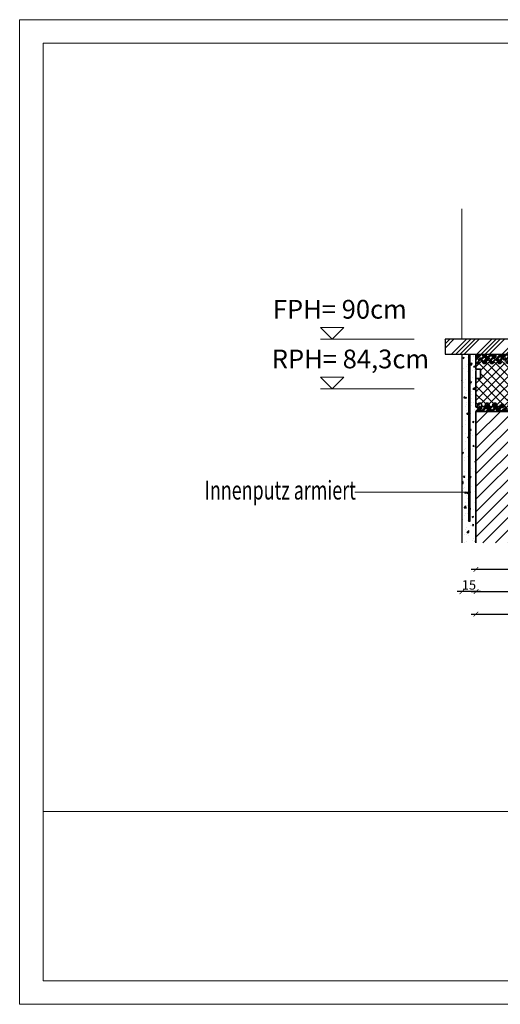
# Model space of a CAD drawing. Units: millimetres. Extents: x 5450 to 6935, y -608 to 461.
# Drawn here: x 5450 to 5963, y -589 to 461 of the extents above; entities that cross this region are included whole.
import ezdxf

# ---------------------------------------------------------------- set-up
doc = ezdxf.new("R2010")
doc.units = ezdxf.units.MM
doc.header["$PDMODE"] = 35
doc.header["$PDSIZE"] = 0.2
doc.layers.get('0').update_dxf_attribs({"lineweight": 20})
for name, color, linetype, lineweight in [('1 mauerwerk', 7, 'Continuous', 35), ('BEMASSUNG', 7, 'Continuous', 20), ('Beschriftung', 7, 'Continuous', 20), ('Innenfensterbank', 7, 'Continuous', 25), ('Innenputz', 7, 'Continuous', 25), ('PU-Baukleber', 7, 'Continuous', 25), ('Putzanschlußwinkel WDVS', 7, 'Continuous', 25), ('TFS Thermo Super', 6, 'Continuous', 35)]:
    doc.layers.add(name, color=color, linetype=linetype, lineweight=lineweight)
doc.styles.add('m10', font='ARIALUNI.TTF', dxfattribs={"width": 0.8, "height": 10})
doc.dimstyles.new('m10', dxfattribs={"dimtxt": 10, "dimasz": 5, "dimexe": 0.18, "dimexo": 0.0625, "dimgap": 2, "dimtad": 1, "dimdec": 0, "dimzin": 0, "dimdsep": 46, "dimtxsty": 'm10', "dimblk": 'ARCHTICK', "dimcen": 0.09, "dimdle": 5, "dimse1": 1, "dimse2": 1, "dimadec": 0, "dimazin": 0, "dimtfac": 1, "dimtdec": 0, "dimtix": 1, "dimtofl": 0, "dimtmove": 0, "dimatfit": 3, "dimldrblk": 'ARCHTICK', "dimfxl": 1, "dimtolj": 1, "dimtzin": 0, "dimarcsym": 0})

# ---------------------------------------------------------------- blocks, each defined once
blk = doc.blocks.new('_ArchTick')
at = {"color": 0, "linetype": 'ByBlock', "const_width": 0.15}
blk.add_lwpolyline([(-0.5, -0.5), (0.5, 0.5)], dxfattribs=at)
blk = doc.blocks.new('*D46')
at = {"color": 0, "lineweight": -2}
blk.add_line((6082.1, -125.2), (5932.1, -125.2), dxfattribs=at)
at = {"layer": 'Defpoints', "color": 0, "lineweight": 20}
for p in [(5937.1, -40.3), (6077.1, -60.3), (5937.1, -125.2)]:
    blk.add_point(p, dxfattribs=at)
at = {"color": 0, "lineweight": -2, "xscale": 5, "yscale": 5, "zscale": 5, "rotation": 180}
blk.add_blockref('_ArchTick', (5937.1, -125.2), dxfattribs=at)
at = {"color": 0, "lineweight": -2, "xscale": 5, "yscale": 5, "zscale": 5}
blk.add_blockref('_ArchTick', (6077.1, -125.2), dxfattribs=at)
at = {"color": 0, "insert": (6007.1, -118.1), "char_height": 10, "attachment_point": 5, "style": 'm10'}
blk.add_mtext('\\A1;140', dxfattribs=at)
blk = doc.blocks.new('*D47')
at = {"color": 0, "lineweight": -2}
blk.add_line((5932.1, -148.9), (6192.1, -148.9), dxfattribs=at)
at = {"layer": 'Defpoints', "color": 0, "lineweight": 20}
for p in [(5937.1, -132.5), (6187.1, -132.5), (6187.1, -148.9)]:
    blk.add_point(p, dxfattribs=at)
at = {"color": 0, "lineweight": -2, "xscale": 5, "yscale": 5, "zscale": 5, "rotation": 180}
blk.add_blockref('_ArchTick', (5937.1, -148.9), dxfattribs=at)
at = {"color": 0, "lineweight": -2, "xscale": 5, "yscale": 5, "zscale": 5}
blk.add_blockref('_ArchTick', (6187.1, -148.9), dxfattribs=at)
at = {"color": 0, "insert": (6062.1, -141.8), "char_height": 10, "attachment_point": 5, "style": 'm10'}
blk.add_mtext('\\A1;250', dxfattribs=at)
blk = doc.blocks.new('*D51')
at = {"color": 0, "lineweight": -2}
blk.add_line((5942.1, -148.9), (5917.1, -148.9), dxfattribs=at)
at = {"layer": 'Defpoints', "color": 0, "lineweight": 20}
for p in [(5922.1, -112.5), (5937.1, -132.5), (5922.1, -148.9)]:
    blk.add_point(p, dxfattribs=at)
at = {"color": 0, "lineweight": -2, "xscale": 5, "yscale": 5, "zscale": 5, "rotation": 180}
blk.add_blockref('_ArchTick', (5922.1, -148.9), dxfattribs=at)
at = {"color": 0, "lineweight": -2, "xscale": 5, "yscale": 5, "zscale": 5}
blk.add_blockref('_ArchTick', (5937.1, -148.9), dxfattribs=at)
at = {"color": 0, "insert": (5929.6, -141.8), "char_height": 10, "attachment_point": 5, "style": 'm10'}
blk.add_mtext('\\A1;15', dxfattribs=at)
blk = doc.blocks.new('*D52')
at = {"color": 0, "lineweight": -2}
blk.add_line((5932.1, -172.9), (6397.1, -172.9), dxfattribs=at)
at = {"layer": 'Defpoints', "color": 0, "lineweight": 20}
for p in [(5937.1, -112.5), (6392.1, -137.5), (6392.1, -172.9)]:
    blk.add_point(p, dxfattribs=at)
at = {"color": 0, "lineweight": -2, "xscale": 5, "yscale": 5, "zscale": 5, "rotation": 180}
blk.add_blockref('_ArchTick', (5937.1, -172.9), dxfattribs=at)
at = {"color": 0, "lineweight": -2, "xscale": 5, "yscale": 5, "zscale": 5}
blk.add_blockref('_ArchTick', (6392.1, -172.9), dxfattribs=at)
at = {"color": 0, "insert": (6164.6, -165.8), "char_height": 10, "attachment_point": 5, "style": 'm10'}
blk.add_mtext('\\A1;455', dxfattribs=at)
blk = doc.blocks.new('*D55')
at = {"layer": 'BEMASSUNG', "color": 0, "lineweight": -2}
for p, q in [((6022.1, 48.2), (6022.1, 53.2)), ((6022.1, 43.2), (6022.1, 38.2))]:
    blk.add_line(p, q, dxfattribs=at)
at = {"layer": 'Defpoints', "color": 0, "lineweight": 20}
for p in [(5937.1, 43.2), (6022.1, 48.2), (6022.1, 43.2)]:
    blk.add_point(p, dxfattribs=at)
at = {"layer": 'BEMASSUNG', "color": 0, "lineweight": -2, "xscale": 5, "yscale": 5, "zscale": 5}
for p, rotation in [((6022.1, 48.2), 270), ((6022.1, 43.2), 90)]:
    blk.add_blockref('_ArchTick', p, dxfattribs=dict(at, rotation=rotation))
at = {"layer": 'BEMASSUNG', "color": 0, "lineweight": 20, "insert": (6015, 45.7), "char_height": 10, "attachment_point": 5, "rotation": 90, "style": 'm10'}
blk.add_mtext('\\A1;5', dxfattribs=at)

msp = doc.modelspace()

# ---------------------------------------------------------------- hatches: boundary and pattern name
at = {"layer": '1 mauerwerk', "lineweight": 20}
h = msp.add_hatch(dxfattribs=at)
h.set_pattern_fill('ANSI31', color=1, scale=3)
h.set_pattern_definition([(45, (0, -20), (-6.735192, 6.735192), [])])
h.paths.add_polyline_path([(5937.1, 43.2), (5937.1, -96.8), (6187.1, -96.8), (6187.1, 43.2)])
at = {"layer": 'Innenfensterbank'}
h = msp.add_hatch(dxfattribs=at)
h.set_pattern_fill('ANSI34', color=35)
h.set_pattern_definition([(45, (2852.554, -2065.301), (-13.47038, 13.47038), []), (45, (2857.044, -2065.301), (-13.47038, 13.47038), []), (45, (2861.534, -2065.301), (-13.47038, 13.47038), []), (45, (2866.024, -2065.301), (-13.47038, 13.47038), [])])
h.paths.add_polyline_path([(6126.7, 104.2), (6126.7, 120.2), (5904.1, 120.2), (5904.1, 104.2)])
at = {"layer": 'Innenputz'}
h = msp.add_hatch(dxfattribs=at)
h.set_pattern_fill('AR-CONC', color=252, scale=0.09)
h.set_pattern_definition([(50, (24.386, -2065.301), (16.39662, -1.434518), [1.7145, -18.8595]), (355, (24.386, -2065.301), (-3.17191, 17.195116), [1.3716, -15.087653]), (100.45144, (25.752, -2065.42), (13.224712, 15.760598), [1.4571, -16.02812]), (46.1842, (24.386, -2060.73), (24.397114, -3.78381), [2.57175, -28.28925]), (96.63556, (26.42, -2061.044), (21.36637, 22.26835), [2.18565, -24.0422]), (351.18415, (24.386, -2060.73), (21.36637, 22.26835), [2.0574, -22.63138]), (21, (26.672, -2061.872), (13.645295, -9.203868), [1.7145, -18.8595]), (326, (26.672, -2061.872), (5.562183, 16.576917), [1.3716, -15.0876]), (71.45144, (27.809, -2062.639), (19.207478, 7.37305), [1.4571, -16.028094]), (37.5, (24.386, -2065.301), (0.2779743, 7.6099535), [0, -14.90472, 0, -15.3162, 0, -15.14475]), (7.5, (24.386, -2065.301), (6.01377, 9.016252), [0, -8.73252, 0, -14.56182, 0, -5.77215]), (327.5, (19.288, -2065.301), (12.2031536, -0.515587), [0, -5.715, 0, -17.8308, 0, -23.6601]), (317.5, (17.002, -2065.301), (13.331626, 2.288384), [0, -7.4295, 0, -11.84148, 0, -16.8021])])
h.paths.add_polyline_path([(5937.1, 63.2), (5942.1, 63.2), (5942.1, 73.2), (5937.1, 73.2), (5937.1, 88.2), (5937.1, 104.2), (5922.1, 104.2), (5922.1, 37.2), (5937.1, 37.2), (5937.1, 48.2)])
h.paths.add_polyline_path([(5922.1, -96.8), (5937.1, -96.8), (5937.1, 37.2), (5922.1, 37.2)])
at = {"layer": 'PU-Baukleber'}
h = msp.add_hatch(dxfattribs=at)
h.set_pattern_fill('CLAY', color=2, scale=0.8, angle=45)
h.set_pattern_definition([(45, (1485, 1050), (-2.6940768, 2.6940768), []), (45, (1484.551, 1050.449), (-2.6940768, 2.6940768), []), (45, (1484.102, 1050.898), (-2.6940768, 2.6940768), []), (45, (1483.204, 1051.796), (-2.6940768, 2.6940768), [3.81, -2.54])])
h.paths.add_polyline_path([(6100.6, 104.2), (5937.1, 104.2), (5937.1, 94.5, 0.57735), (5940.1, 96.2, -1), (5944.1, 96.2, 1), (5948.1, 96.2, -1), (5952.1, 96.2, 1), (5956.1, 96.2, -1), (5960.1, 96.2, 1), (5964.1, 96.2, -1), (5968.1, 96.2, 1), (5972.1, 96.2, -1), (5976.1, 96.2, 1), (5980.1, 96.2, -1), (5984.1, 96.2, 1), (5988.1, 96.2, -1), (5992.1, 96.2, 1), (5996.1, 96.2, -1), (6000.1, 96.2, 1), (6004.1, 96.2, -1), (6008.1, 96.2, 1), (6012.1, 96.2, -1), (6016.1, 96.2, 1), (6020.1, 96.2, -1), (6024.1, 96.2, 1), (6028.1, 96.2, -1), (6032.1, 96.2, 1), (6036.1, 96.2, -1), (6040.1, 96.2, 1), (6044.1, 96.2, -1), (6048.1, 96.2, 1), (6052.1, 96.2, -1), (6056.1, 96.2, 1), (6060.1, 96.2, -0.414214), (6062.1, 98.2, -0.414214), (6064.1, 96.2, 1), (6068.1, 96.2, -1), (6072.1, 96.2, 1), (6076.1, 96.2, -0.26795), (6077.1, 98), (6077.1, 88.2), (6100.6, 88.2, -1), (6100.6, 90.2), (6102.6, 90.2, -0.414214), (6100.6, 92.2)])
h.paths.add_polyline_path([(6060.7, 100.5), (6060.7, 117.9), (6037, 117.9), (6037, 100.5)], flags=9)
h = msp.add_hatch(dxfattribs=at)
h.set_pattern_fill('CLAY', color=2, scale=0.8, angle=45)
h.set_pattern_definition([(45, (-7019.155, 54.699), (-2.6940768, 2.6940768), []), (45, (-7019.604, 55.148), (-2.6940768, 2.6940768), []), (45, (-7020.053, 55.597), (-2.6940768, 2.6940768), []), (45, (-7020.951, 56.495), (-2.6940768, 2.6940768), [3.81, -2.54])])
h.paths.add_polyline_path([(6060.6, 34.2), (6060.6, 51.6), (6036.8, 51.6), (6036.8, 34.2)], flags=9)
edge = h.paths.add_edge_path()
edge.add_line((5937.1, 43.2), (6077.1, 43.2))
edge.add_line((6077.1, 43.2), (6077.1, 48.5))
edge.add_arc((6078.1, 50.2), 2, 180, 240.0001, ccw=False)
edge.add_arc((6074.1, 50.2), 2, 0, 180)
edge.add_arc((6070.1, 50.2), 2, -180, 0, ccw=False)
edge.add_arc((6066.1, 50.2), 2, 0, 180)
edge.add_arc((6062.1, 50.2), 2, -180, 0, ccw=False)
edge.add_arc((6058.1, 50.2), 2, 0, 180)
edge.add_arc((6054.1, 50.2), 2, -180, 0, ccw=False)
edge.add_arc((6050.1, 50.2), 2, 0, 180)
edge.add_arc((6046.1, 50.2), 2, -180, 0, ccw=False)
edge.add_arc((6042.1, 50.2), 2, 0, 180)
edge.add_arc((6038.1, 50.2), 2, -180, 0, ccw=False)
edge.add_arc((6034.1, 50.2), 2, 0, 180)
edge.add_arc((6030.1, 50.2), 2, -180, 0, ccw=False)
edge.add_arc((6026.1, 50.2), 2, 0, 180)
edge.add_arc((6022.1, 50.2), 2, -180, 0, ccw=False)
edge.add_arc((6018.1, 50.2), 2, 0, 180)
edge.add_arc((6014.1, 50.2), 2, -180, 0, ccw=False)
edge.add_arc((6010.1, 50.2), 2, 0, 180)
edge.add_arc((6006.1, 50.2), 2, -180, 0, ccw=False)
edge.add_arc((6002.1, 50.2), 2, 0, 120)
edge.add_line((6001.1, 52), (6001.1, 58.2))
edge.add_line((6001.1, 58.2), (5971.1, 58.2))
edge.add_line((5971.1, 58.2), (5971.1, 50.2))
edge.add_arc((5969.1, 50.2), 2, -180, 0, ccw=False)
edge.add_arc((5965.1, 50.2), 2, 0, 180)
edge.add_arc((5961.1, 50.2), 2, -180, 0, ccw=False)
edge.add_arc((5957.1, 50.2), 2, 0, 180)
edge.add_arc((5953.1, 50.2), 2, -180, 0, ccw=False)
edge.add_arc((5949.1, 50.2), 2, 0, 180)
edge.add_arc((5945.1, 50.2), 2, -180, 0, ccw=False)
edge.add_arc((5941.1, 50.2), 2, 0, 180)
edge.add_arc((5937.1, 50.2), 2, -90, 0, ccw=False)
edge.add_line((5937.1, 48.2), (5937.1, 43.2))
at = {"layer": 'TFS Thermo Super', "lineweight": 20}
h = msp.add_hatch(dxfattribs=at)
h.set_pattern_fill('ANSI37', color=6, scale=2)
h.paths.add_polyline_path([(6077.1, 98, 0.26795), (6076.1, 96.2, -1), (6072.1, 96.2, 1), (6068.1, 96.2, -1), (6064.1, 96.2, 0.414214), (6062.1, 98.2, 0.414214), (6060.1, 96.2, -1), (6056.1, 96.2, 1), (6052.1, 96.2, -1), (6048.1, 96.2, 1), (6044.1, 96.2, -1), (6040.1, 96.2, 1), (6036.1, 96.2, -1), (6032.1, 96.2, 1), (6028.1, 96.2, -1), (6024.1, 96.2, 1), (6020.1, 96.2, -1), (6016.1, 96.2, 1), (6012.1, 96.2, -1), (6008.1, 96.2, 1), (6004.1, 96.2, -1), (6000.1, 96.2, 1), (5996.1, 96.2, -1), (5992.1, 96.2, 1), (5988.1, 96.2, -1), (5984.1, 96.2, 1), (5980.1, 96.2, -1), (5976.1, 96.2, 1), (5972.1, 96.2, -1), (5968.1, 96.2, 1), (5964.1, 96.2, -1), (5960.1, 96.2, 1), (5956.1, 96.2, -1), (5952.1, 96.2, 1), (5948.1, 96.2, -1), (5944.1, 96.2, 1), (5940.1, 96.2, -0.57735), (5937.1, 94.5), (5937.1, 88.2), (5942.1, 88.2), (5942.1, 78.2), (5937.1, 78.2), (5937.1, 48.2, 0.414214), (5939.1, 50.2, -1), (5943.1, 50.2, 1), (5947.1, 50.2, -1), (5951.1, 50.2, 1), (5955.1, 50.2, -1), (5959.1, 50.2, 1), (5963.1, 50.2, -1), (5967.1, 50.2, 1), (5971.1, 50.2), (5971.1, 58.2), (6001.1, 58.2), (6001.1, 52, -0.57735), (6004.1, 50.2, 1), (6008.1, 50.2, -1), (6012.1, 50.2, 1), (6016.1, 50.2, -1), (6020.1, 50.2, 1), (6024.1, 50.2, -1), (6028.1, 50.2, 1), (6032.1, 50.2, -1), (6036.1, 50.2, 1), (6040.1, 50.2, -1), (6044.1, 50.2, 1), (6048.1, 50.2, -1), (6052.1, 50.2, 1), (6056.1, 50.2, -1), (6060.1, 50.2, 0.414214), (6062.1, 48.2, 0.414214), (6064.1, 50.2, -1), (6068.1, 50.2, 1), (6072.1, 50.2, -1), (6076.1, 50.2, 0.26795), (6077.1, 48.5)])
h.paths.add_polyline_path([(6392.1, 70.3), (6187.1, 88.2), (6187.1, 76.2), (6187.1, 32, -0.57735), (6190.1, 30.2, 1), (6194.1, 30.2, -1), (6198.1, 30.2, 1), (6202.1, 30.2, -1), (6206.1, 30.2, 1), (6210.1, 30.2, -1), (6214.1, 30.2, 1), (6218.1, 30.2, -1), (6222.1, 30.2, 1), (6226.1, 30.2, -1), (6230.1, 30.2, 1), (6234.1, 30.2, -1), (6238.1, 30.2, 1), (6242.1, 30.2, -1), (6246.1, 30.2, 1), (6250.1, 30.2, -1), (6254.1, 30.2, 1), (6258.1, 30.2, -1), (6262.1, 30.2, 1), (6266.1, 30.2, -1), (6270.1, 30.2, 1), (6274.1, 30.2, -1), (6278.1, 30.2, 1), (6282.1, 30.2, -1), (6286.1, 30.2, 1), (6290.1, 30.2, -1), (6294.1, 30.2, 1), (6298.1, 30.2, -1), (6302.1, 30.2, 1), (6306.1, 30.2, -1), (6310.1, 30.2, 1), (6314.1, 30.2, -1), (6318.1, 30.2, 1), (6322.1, 30.2, -1), (6326.1, 30.2, 1), (6330.1, 30.2, -1), (6334.1, 30.2, 1), (6338.1, 30.2, -1), (6342.1, 30.2, 1), (6346.1, 30.2, -1), (6350.1, 30.2, 1), (6354.1, 30.2), (6354.1, 33.2), (6385.1, 33.2), (6385.1, 28.2), (6392.1, 28.2)])
h.paths.add_polyline_path([(6026.2, 64.5), (6026.2, 82), (6002.5, 82), (6002.5, 64.5)], flags=24)
h.paths.add_polyline_path([(6288.7, 63.5), (6289.4, 79.2), (6265.7, 80.2), (6265, 64.5)], flags=24)
h.paths.add_polyline_path([(6227, 49.5), (6227, 67), (6203.3, 67), (6203.3, 49.5)], flags=24)

# ---------------------------------------------------------------- linework, layer by layer
at = {"color": 252}
for points in [[(6935, 461), (6935, -589), (5450, -589), (5450, 461)], [(6910, 436), (6910, -564), (5475, -564), (5475, 436)]]:
    msp.add_lwpolyline(points, close=True, dxfattribs=at)
msp.add_lwpolyline([(6910, -383.4), (5475, -383.4)], dxfattribs=at)
at = {"layer": '1 mauerwerk', "lineweight": 20}
msp.add_lwpolyline([(5922.1, 259.4), (5922.1, 120.2)], dxfattribs=at)
at = {"layer": '1 mauerwerk'}
msp.add_lwpolyline([(5937.1, -96.8), (5937.1, 43.2), (6187.1, 43.2)], dxfattribs=at)
at = {"layer": 'Beschriftung'}
for points in [[(5783.6, 120.2), (5796.1, 132.7), (5771.1, 132.7)], [(5783.6, 67.2), (5796.1, 79.7), (5771.1, 79.7)]]:
    msp.add_lwpolyline(points, close=True, dxfattribs=at)
for points in [[(5871.1, 120.2), (5771.1, 120.2)], [(5871.1, 67.2), (5771.1, 67.2)]]:
    msp.add_lwpolyline(points, dxfattribs=at)
at = {"layer": 'Beschriftung', "color": 252}
msp.add_lwpolyline([(5807.7, -42.8), (5931.5, -42.8)], dxfattribs=at)
at = {"layer": 'Innenfensterbank'}
msp.add_lwpolyline([(6100.6, 120.2), (5904.1, 120.2), (5904.1, 104.2), (6100.6, 104.2)], dxfattribs=at)
at = {"layer": 'Innenputz'}
for p, q in [((5922.1, 104.2), (5922.1, -96.8)), ((5937.1, 88.2), (5937.1, 104.2)), ((5937.1, 104.2), (5937.1, 86.2))]:
    msp.add_line(p, q, dxfattribs=at)
at = {"layer": 'Putzanschlußwinkel WDVS', "color": 1}
msp.add_lwpolyline([(5929.6, 104.2), (5930.6, 104.2), (5930.6, 48.1), (5930.6, -74.3), (5929.6, -74.3)], close=True, dxfattribs=at)
at = {"layer": 'TFS Thermo Super'}
for p, q in [((5937.1, 86.2), (5937.1, 73.2)), ((5937.1, 83.2), (5937.1, 68.2)), ((5937.1, 83.2), (5937.1, 68.2)), ((5937.1, 83.2), (5937.1, 48.2))]:
    msp.add_line(p, q, dxfattribs=at)
msp.add_lwpolyline([(5937.1, 78.2), (5942.1, 78.2), (5942.1, 88.2), (5937.1, 88.2)], dxfattribs=at)
for centre, start, end in [((5938.1, 96.2), 240, 0), ((5942.1, 96.2), 0, 180), ((5946.1, 96.2), 180, 0), ((5950.1, 96.2), 0, 180), ((5954.1, 96.2), 180, 0), ((5958.1, 96.2), 0, 180), ((5962.1, 96.2), 180, 0), ((5937.1, 50.2), 270, 0), ((5941.1, 50.2), 0, 180), ((5945.1, 50.2), 180, 0), ((5949.1, 50.2), 0, 180), ((5953.1, 50.2), 180, 0), ((5957.1, 50.2), 0, 180), ((5961.1, 50.2), 180, 0)]:
    msp.add_arc(centre, 2, start, end, dxfattribs=at)

# ---------------------------------------------------------------- texts
at = {"layer": 'Beschriftung', "style": 'm10'}
for s, p in [('FPH= 90cm', (5720.3, 142.2)), ('RPH= 84,3cm', (5719.1, 89.2))]:
    msp.add_text(s, height=20, dxfattribs=at).set_placement(p)
at = {"layer": 'Beschriftung', "color": 252, "style": 'm10', "width": 0.7}
msp.add_text('Innenputz armiert ', height=20, dxfattribs=at).set_placement((5647.5, -50.7))

# ---------------------------------------------------------------- dimensions: what is measured, and where the dimension line sits
dim = msp.add_linear_dim(base=(5937.1, -125.2), p1=(6077.1, -60.3), p2=(5937.1, -40.3), dimstyle='m10', override={"dimtmove": 1})
dim.commit()
dim.dimension.update_dxf_attribs({"geometry": '*D46', "text_midpoint": (6007.1, -118.1)})
for base, p1, p2, picture, middle in [((5922.1, -148.9), (5937.1, -132.5), (5922.1, -112.5), '*D51', (5929.6, -141.8)), ((6392.1, -172.9), (5937.1, -112.5), (6392.1, -137.5), '*D52', (6164.6, -165.8)), ((6187.1, -148.9), (5937.1, -132.5), (6187.1, -132.5), '*D47', (6062.1, -141.8))]:
    dim = msp.add_linear_dim(base=base, p1=p1, p2=p2, dimstyle='m10')
    dim.commit()
    dim.dimension.update_dxf_attribs({"geometry": picture, "text_midpoint": middle})
at = {"layer": 'BEMASSUNG', "lineweight": 20}
dim = msp.add_linear_dim(base=(6022.1, 43.2), p1=(6022.1, 48.2), p2=(5937.1, 43.2), angle=90, dimstyle='m10', override={"dimtmove": 1}, dxfattribs=at)
dim.commit()
dim.dimension.update_dxf_attribs({"geometry": '*D55', "text_midpoint": (6015, 45.7)})

doc.saveas('drawing.dxf')
